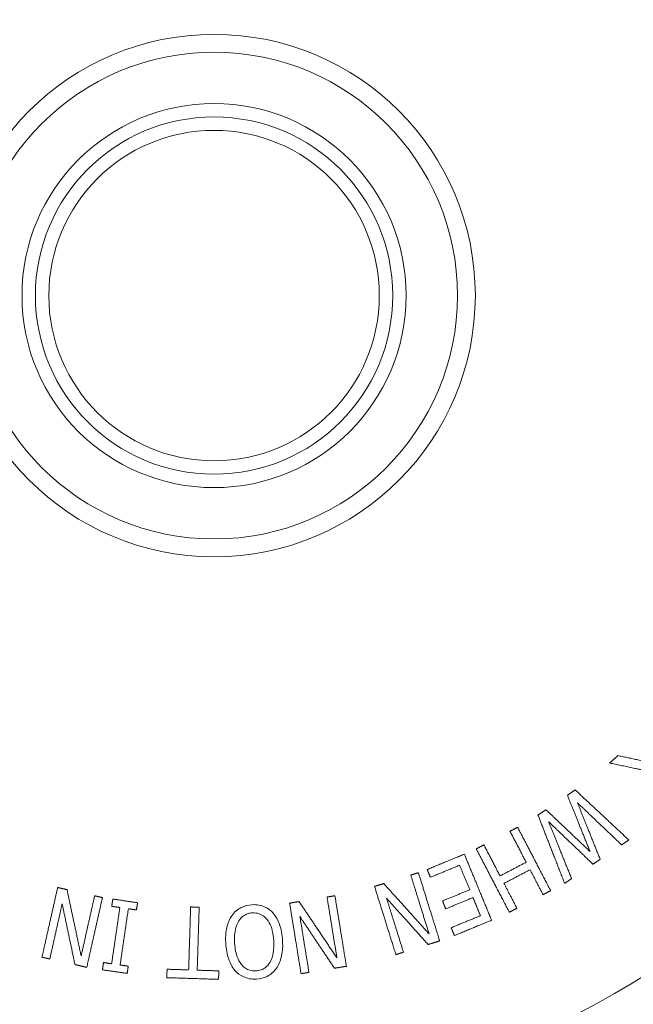
# Paper-space layout 'Layout1' of a CAD drawing. Units: inches. Extents: x 1.7 to 18, y 1.4 to 11.8.
# Drawn here: x 5.6 to 6.3, y 8.7 to 9.8 of the extents above; entities that cross this region are included whole.
import ezdxf

# ---------------------------------------------------------------- set-up
doc = ezdxf.new("R2010")
doc.units = ezdxf.units.IN
doc.header["$MEASUREMENT"] = 0
doc.layers.add('Viewport4ForCustomObjects_0', color=7, linetype='Continuous')
doc.layers.add('Visible (ANSI)', color=7, linetype='Continuous', lineweight=18)
doc.layers.add('Visible Narrow (ANSI)', color=7, linetype='Continuous', lineweight=18)

# ---------------------------------------------------------------- blocks, each defined once
blk = doc.blocks.new('CustomObjectsInViewport4_0')
at = {"layer": 'Visible (ANSI)'}
for radius in [0.585, 0.545, 0.43, 0.4, 0.37]:
    blk.add_circle((-10002.7618, -10002.8517), radius, dxfattribs=at)
for points, weights in [([(-10001.876, -10003.8985), (-10001.8669, -10003.8901), (-10001.8578, -10003.8817)], [1.00430716452, 1.00450992672, 1.00463076471]), ([(-10001.8578, -10003.8817), (-10001.8145, -10003.891), (-10001.7688, -10003.9007)], [1.0338194189, 1.0173009246, 1]), ([(-10001.7697, -10003.9208), (-10001.8244, -10003.9093), (-10001.876, -10003.8985)], [1, 1.02024750224, 1.03937165494]), ([(-10001.9707, -10003.9705), (-10001.962, -10003.9646), (-10001.9532, -10003.9587)], [1.00369321439, 1.00361207094, 1.0034720111]), ([(-10001.92, -10004.0966), (-10001.9465, -10004.0306), (-10001.9707, -10003.9705)], [1, 1.03966841579, 1.07849452779]), ([(-10001.9532, -10003.9587), (-10001.8965, -10004.0116), (-10001.8331, -10004.0707)], [1.0991376951, 1.05007799345, 1]), ([(-10001.8494, -10004.0816), (-10001.9009, -10004.0325), (-10001.948, -10003.9876)], [1, 1.040790668, 1.08089951649]), ([(-10001.948, -10003.9876), (-10001.9238, -10004.0479), (-10001.8973, -10004.114)], [1.07669837252, 1.03876627475, 1]), ([(-10002.0365, -10004.015), (-10002.0276, -10004.009), (-10002.0187, -10004.003)], [1.003472246, 1.00361762613, 1.00370114556]), ([(-10001.9769, -10004.1678), (-10002.0083, -10004.0872), (-10002.0365, -10004.015)], [1, 1.05023703696, 1.09947691841]), ([(-10002.0187, -10004.003), (-10001.9716, -10004.0476), (-10001.92, -10004.0966)], [1.07819916664, 1.039528411, 1]), ([(-10001.9134, -10004.1249), (-10001.9653, -10004.0752), (-10002.0127, -10004.0299)], [1, 1.03911219527, 1.0773725349]), ([(-10002.0127, -10004.0299), (-10001.9882, -10004.0907), (-10001.9613, -10004.1573)], [1.08197322638, 1.0413264143, 1]), ([(-10002.0992, -10004.0512), (-10002.0907, -10004.0468), (-10002.0821, -10004.0423)], [1.00303177395, 1.0029472358, 1.00281356507]), ([(-10002.063, -10004.1206), (-10002.0816, -10004.085), (-10002.0992, -10004.0512)], [1, 1.02791226781, 1.05578821577]), ([(-10002.0821, -10004.0423), (-10002.0472, -10004.1094), (-10002.0082, -10004.1842)], [1.11235118877, 1.05628741263, 1]), ([(-10002.1747, -10004.0906), (-10002.1662, -10004.0861), (-10002.1577, -10004.0817)], [1.00268972492, 1.00282337914, 1.00290790684]), ([(-10002.1577, -10004.0817), (-10002.1401, -10004.1155), (-10002.1215, -10004.1512)], [1.05578821579, 1.02791226782, 1]), ([(-10001.8331, -10004.0707), (-10001.8413, -10004.0762), (-10001.8494, -10004.0816)], [1.00285256346, 1.00303410646, 1.00317471854]), ([(-10002.2846, -10004.1368), (-10002.243, -10004.1196), (-10002.2014, -10004.1025)], [1.01135542452, 1.01195093717, 1.0114559369]), ([(-10002.2014, -10004.1025), (-10002.1726, -10004.1724), (-10002.1404, -10004.2504)], [1.11331340464, 1.05674498405, 1]), ([(-10002.1007, -10004.2325), (-10002.1398, -10004.1576), (-10002.1747, -10004.0906)], [1, 1.05628741266, 1.11235118882]), ([(-10002.1215, -10004.1512), (-10002.0922, -10004.1359), (-10002.063, -10004.1206)], [1.00925108699, 1.00951300923, 1.00925108698]), ([(-10001.8973, -10004.114), (-10001.9053, -10004.1195), (-10001.9134, -10004.1249)], [1.0029406261, 1.00296007349, 1.00293900551]), ([(-10002.3214, -10004.1494), (-10002.3129, -10004.1467), (-10002.3043, -10004.144)], [1.00203760926, 1.00195762311, 1.00183496124]), ([(-10002.3043, -10004.144), (-10002.2818, -10004.2162), (-10002.2566, -10004.2968)], [1.11241711862, 1.05631877747, 1]), ([(-10002.2774, -10004.1543), (-10002.281, -10004.1455), (-10002.2846, -10004.1368)], [1, 1.00666289955, 1.01332254462]), ([(-10002.212, -10004.1273), (-10002.2447, -10004.1408), (-10002.2774, -10004.1543)], [1.00894172987, 1.00914211316, 1.00868746559]), ([(-10002.1893, -10004.1822), (-10002.2009, -10004.1542), (-10002.212, -10004.1273)], [1, 1.02105124141, 1.04208903237]), ([(-10002.0542, -10004.1374), (-10002.0835, -10004.1527), (-10002.1127, -10004.1679)], [1.00913289026, 1.00938806846, 1.00913289027]), ([(-10002.0252, -10004.1931), (-10002.04, -10004.1647), (-10002.0542, -10004.1374)], [1, 1.02091443152, 1.04180958384]), ([(-10002.4025, -10004.1747), (-10002.3922, -10004.1715), (-10002.3819, -10004.1683)], [1.00201673926, 1.00216432401, 1.00225014042]), ([(-10002.3819, -10004.1683), (-10002.3335, -10004.222), (-10002.2803, -10004.2811)], [1.0700676373, 1.03588258322, 1]), ([(-10002.2803, -10004.2811), (-10002.3018, -10004.2121), (-10002.3214, -10004.1494)], [1, 1.04917444974, 1.09823898946]), ([(-10002.1127, -10004.1679), (-10002.0985, -10004.1952), (-10002.0837, -10004.2236)], [1.04180958386, 1.02091443153, 1]), ([(-10001.9613, -10004.1573), (-10001.9691, -10004.1626), (-10001.9769, -10004.1678)], [1.0029349906, 1.0027984369, 1.00262415043]), ([(-10003.1471, -10004.3333), (-10003.1286, -10004.2509), (-10003.112, -10004.1771)], [1, 1.05631877749, 1.11241711867]), ([(-10003.112, -10004.1771), (-10003.1015, -10004.1795), (-10003.091, -10004.1819)], [1.0016629937, 1.00181052634, 1.00189631245]), ([(-10003.091, -10004.1819), (-10003.076, -10004.2525), (-10003.0594, -10004.3304)], [1.07339906225, 1.03910758037, 1.00311328446]), ([(-10002.3548, -10004.3274), (-10002.3799, -10004.2469), (-10002.4025, -10004.1747)], [1, 1.05631877749, 1.11241711867]), ([(-10002.2503, -10004.2074), (-10002.2198, -10004.1948), (-10002.1893, -10004.1822)], [1.00781503876, 1.00816649589, 1.00799484735]), ([(-10002.0082, -10004.1842), (-10002.0167, -10004.1886), (-10002.0252, -10004.1931)], [1.00252494696, 1.00263210702, 1.00269987596]), ([(-10003.1019, -10004.2136), (-10003.1151, -10004.2727), (-10003.1296, -10004.3372)], [1.08811636563, 1.04410173384, 1]), ([(-10003.0732, -10004.3498), (-10003.0881, -10004.2788), (-10003.1019, -10004.2136)], [1.00284241919, 1.03497141791, 1.06572354391]), ([(-10003.0594, -10004.3304), (-10003.0435, -10004.2598), (-10003.0292, -10004.1957)], [1, 1.04917444974, 1.09823898946]), ([(-10003.0117, -10004.1997), (-10003.0283, -10004.2734), (-10003.0468, -10004.3558)], [1.11241711862, 1.05631877747, 1]), ([(-10003.0292, -10004.1957), (-10003.0204, -10004.1977), (-10003.0117, -10004.1997)], [1.00140265569, 1.00132272023, 1.00120013609]), ([(-10002.9909, -10004.2192), (-10002.9897, -10004.2111), (-10002.9885, -10004.2031)], [1, 1.00584102505, 1.01168064019]), ([(-10002.9885, -10004.2031), (-10002.9608, -10004.2071), (-10002.9331, -10004.2112)], [1.00292718027, 1.00313720682, 1.00292815018]), ([(-10002.9331, -10004.2112), (-10002.9343, -10004.2192), (-10002.9355, -10004.2274)], [1.01168176782, 1.00584158568, 1]), ([(-10002.5926, -10004.2122), (-10002.582, -10004.2104), (-10002.5714, -10004.2087)], [1.00101538881, 1.00116282607, 1.00124855672]), ([(-10002.567, -10004.3701), (-10002.5805, -10004.2868), (-10002.5926, -10004.2122)], [1, 1.05631877749, 1.11241711867]), ([(-10002.5714, -10004.2087), (-10002.5311, -10004.2687), (-10002.4867, -10004.3347)], [1.0700676373, 1.03588258322, 1]), ([(-10002.5088, -10004.1985), (-10002.5, -10004.1971), (-10002.4912, -10004.1956)], [1.00122975986, 1.0011498382, 1.00102727522]), ([(-10002.4867, -10004.3347), (-10002.4983, -10004.2633), (-10002.5088, -10004.1985)], [1, 1.04917444974, 1.09823898946]), ([(-10002.4912, -10004.1956), (-10002.479, -10004.2703), (-10002.4655, -10004.3536)], [1.11241711862, 1.05631877747, 1]), ([(-10002.2825, -10004.3048), (-10002.331, -10004.2508), (-10002.3755, -10004.2012)], [1, 1.03203793348, 1.06270289681]), ([(-10002.3755, -10004.2012), (-10002.3574, -10004.259), (-10002.3377, -10004.3221)], [1.08811636563, 1.04410173384, 1]), ([(-10002.2431, -10004.2249), (-10002.2467, -10004.2161), (-10002.2503, -10004.2074)], [1, 1.00633657862, 1.01267065579]), ([(-10002.1821, -10004.1997), (-10002.2126, -10004.2123), (-10002.2431, -10004.2249)], [1.00789220761, 1.00805943925, 1.00771702434]), ([(-10002.1654, -10004.2402), (-10002.1739, -10004.2197), (-10002.1821, -10004.1997)], [1, 1.01471726177, 1.02942822639]), ([(-10002.9911, -10004.3479), (-10002.9815, -10004.2821), (-10002.9727, -10004.2219)], [1, 1.04561514148, 1.09120355587]), ([(-10002.9727, -10004.2219), (-10002.9818, -10004.2206), (-10002.9909, -10004.2192)], [1.00104126265, 1.00101810772, 1.00095082464]), ([(-10002.9537, -10004.2247), (-10002.9625, -10004.2849), (-10002.9722, -10004.3507)], [1.09121214016, 1.04561925549, 1]), ([(-10002.9355, -10004.2274), (-10002.9446, -10004.226), (-10002.9537, -10004.2247)], [1.00086506358, 1.00093203027, 1.00095487246]), ([(-10002.8187, -10004.3617), (-10002.8163, -10004.2877), (-10002.8142, -10004.2207)], [1, 1.0511461945, 1.10225941133]), ([(-10002.8142, -10004.2207), (-10002.8047, -10004.221), (-10002.7951, -10004.2213)], [1.00021952141, 1.00024371961, 1.00021885846]), ([(-10002.7951, -10004.2213), (-10002.7972, -10004.2883), (-10002.7995, -10004.3623)], [1.10223993449, 1.05113690459, 1]), ([(-10002.0837, -10004.2236), (-10002.0922, -10004.228), (-10002.1007, -10004.2325)], [1.00260048939, 1.00253272718, 1.00242557773]), ([(-10002.4922, -10004.3579), (-10002.5326, -10004.2976), (-10002.5696, -10004.2422)], [1, 1.03203793348, 1.06270289681]), ([(-10002.5696, -10004.2422), (-10002.5599, -10004.302), (-10002.5493, -10004.3672)], [1.08811636563, 1.04410173384, 1]), ([(-10002.2308, -10004.2672), (-10002.1981, -10004.2537), (-10002.1654, -10004.2402)], [1.0080076731, 1.00839154815, 1.00822236405]), ([(-10002.1404, -10004.2504), (-10002.182, -10004.2676), (-10002.2236, -10004.2847)], [1.01026998024, 1.0106664207, 1.01018947156]), ([(-10002.2236, -10004.2847), (-10002.2272, -10004.2759), (-10002.2308, -10004.2672)], [1, 1.00606153681, 1.01212063641]), ([(-10002.2566, -10004.2968), (-10002.2696, -10004.3008), (-10002.2825, -10004.3048)], [1.00249220858, 1.00264129202, 1.00271180719]), ([(-10002.3377, -10004.3221), (-10002.3462, -10004.3248), (-10002.3548, -10004.3274)], [1.00167494335, 1.00161082553, 1.00151249443]), ([(-10003.1296, -10004.3372), (-10003.1383, -10004.3352), (-10003.1471, -10004.3333)], [1.00140163839, 1.00133753806, 1.00123923379]), ([(-10003.0117, -10004.3614), (-10003.0105, -10004.3533), (-10003.0094, -10004.3452)], [1, 1.00529702069, 1.01059299272]), ([(-10003.0094, -10004.3452), (-10003.0002, -10004.3465), (-10002.9911, -10004.3479)], [1.00087110259, 1.00092753923, 1.00094696116]), ([(-10003.0468, -10004.3558), (-10003.06, -10004.3528), (-10003.0732, -10004.3498)], [1.00167964224, 1.00182860483, 1.00189906285]), ([(-10002.9563, -10004.3695), (-10002.984, -10004.3654), (-10003.0117, -10004.3614)], [1.00262281038, 1.00279038143, 1.00262203291]), ([(-10002.9722, -10004.3507), (-10002.963, -10004.352), (-10002.9539, -10004.3533)], [1.00087448045, 1.00085532057, 1.00079914857]), ([(-10002.9539, -10004.3533), (-10002.9551, -10004.3614), (-10002.9563, -10004.3695)], [1.01059391661, 1.00529748026, 1]), ([(-10002.8676, -10004.3791), (-10002.8673, -10004.3696), (-10002.867, -10004.3602)], [1, 1.00602581482, 1.01204877914]), ([(-10002.867, -10004.3602), (-10002.8428, -10004.3609), (-10002.8187, -10004.3617)], [1.00050057839, 1.00080681174, 1.00085695298]), ([(-10002.7995, -10004.3623), (-10002.7753, -10004.3631), (-10002.7512, -10004.3638)], [1.00050181545, 1.00045031904, 1.0001428242]), ([(-10002.7512, -10004.3638), (-10002.7514, -10004.3732), (-10002.7517, -10004.3827)], [1.01204919437, 1.00602729307, 1.00000252901]), ([(-10002.5493, -10004.3672), (-10002.5581, -10004.3686), (-10002.567, -10004.3701)], [1.00092941746, 1.00086534736, 1.00076708944]), ([(-10002.4655, -10004.3536), (-10002.4789, -10004.3557), (-10002.4922, -10004.3579)], [1.00139430627, 1.00154322643, 1.00161366438]), ([(-10002.7517, -10004.3827), (-10002.8097, -10004.3809), (-10002.8676, -10004.3791)], [1.001181776, 1.00190145618, 1.00118498659])]:
    blk.add_rational_spline(points, weights, degree=2, dxfattribs=at)
for points, knots in [([(-10002.7222, -10004.2403), (-10002.7194, -10004.2363), (-10002.7162, -10004.2326), (-10002.7083, -10004.2257), (-10002.7043, -10004.2234), (-10002.6936, -10004.2181), (-10002.6855, -10004.2162), (-10002.6772, -10004.2157)], [-0.1143921, -0.1143921, -0.1143921, -0.1143921, -0.0910455, -0.0910455, -0.0638163, -0.0638163, 0, 0, 0, 0]), ([(-10002.676, -10004.234), (-10002.6791, -10004.2342), (-10002.6821, -10004.2347), (-10002.6878, -10004.2363), (-10002.6904, -10004.2374), (-10002.6973, -10004.2413), (-10002.701, -10004.2446), (-10002.707, -10004.2525), (-10002.7105, -10004.2581), (-10002.7161, -10004.2779), (-10002.7165, -10004.2902), (-10002.7158, -10004.3016)], [-0.3121439, -0.3121439, -0.3121439, -0.3121439, -0.2689081, -0.2689081, -0.2279146, -0.2279146, -0.1566057, -0.1566057, -0.0869757, -0.0869757, 0, 0, 0, 0]), ([(-10002.6772, -10004.2157), (-10002.6719, -10004.2153), (-10002.6665, -10004.2156), (-10002.6563, -10004.2174), (-10002.6516, -10004.2189), (-10002.6403, -10004.2243), (-10002.6345, -10004.2289), (-10002.6295, -10004.2345)], [-0.1358957, -0.1358957, -0.1358957, -0.1358957, -0.0954699, -0.0954699, -0.0573753, -0.0573753, 0, 0, 0, 0]), ([(-10002.6283, -10004.2962), (-10002.6287, -10004.2887), (-10002.6297, -10004.281), (-10002.633, -10004.2677), (-10002.6352, -10004.2616), (-10002.6417, -10004.2498), (-10002.6457, -10004.2456), (-10002.6524, -10004.2398), (-10002.6564, -10004.2375), (-10002.6657, -10004.2343), (-10002.6708, -10004.2337), (-10002.676, -10004.234)], [-0.1695117, -0.1695117, -0.1695117, -0.1695117, -0.1358833, -0.1358833, -0.1077784, -0.1077784, -0.0751449, -0.0751449, -0.0395967, -0.0395967, 0, 0, 0, 0]), ([(-10002.6295, -10004.2345), (-10002.6223, -10004.2426), (-10002.6179, -10004.2521), (-10002.6112, -10004.2712), (-10002.6092, -10004.2831), (-10002.6085, -10004.2949)], [-0.1544759, -0.1544759, -0.1544759, -0.1544759, -0.0901878, -0.0901878, 0, 0, 0, 0]), ([(-10002.7356, -10004.3028), (-10002.7362, -10004.2921), (-10002.7361, -10004.2775), (-10002.73, -10004.2548), (-10002.7268, -10004.2471), (-10002.7222, -10004.2403)], [-0.1792068, -0.1792068, -0.1792068, -0.1792068, -0.0629764, -0.0629764, 0, 0, 0, 0]), ([(-10002.7158, -10004.3016), (-10002.7149, -10004.3158), (-10002.7124, -10004.3256), (-10002.7077, -10004.3385), (-10002.7048, -10004.3443), (-10002.701, -10004.3491)], [-0.1052846, -0.1052846, -0.1052846, -0.1052846, -0.0473546, -0.0473546, 0, 0, 0, 0]), ([(-10002.6371, -10004.3452), (-10002.6326, -10004.3378), (-10002.6306, -10004.3298), (-10002.6279, -10004.315), (-10002.6277, -10004.3054), (-10002.6283, -10004.2962)], [-0.1143768, -0.1143768, -0.1143768, -0.1143768, -0.0707952, -0.0707952, 0, 0, 0, 0]), ([(-10002.6085, -10004.2949), (-10002.6073, -10004.3133), (-10002.6094, -10004.3251), (-10002.6133, -10004.3411), (-10002.6167, -10004.3498), (-10002.6219, -10004.3576)], [-0.1255273, -0.1255273, -0.1255273, -0.1255273, -0.0714163, -0.0714163, 0, 0, 0, 0]), ([(-10002.7145, -10004.3634), (-10002.722, -10004.3548), (-10002.7263, -10004.3449), (-10002.7329, -10004.3268), (-10002.7348, -10004.3147), (-10002.7356, -10004.3028)], [-0.1469413, -0.1469413, -0.1469413, -0.1469413, -0.0905449, -0.0905449, 0, 0, 0, 0]), ([(-10002.668, -10004.3637), (-10002.6641, -10004.3635), (-10002.6603, -10004.3628), (-10002.6524, -10004.3602), (-10002.6494, -10004.3583), (-10002.6431, -10004.3536), (-10002.6398, -10004.3496), (-10002.6371, -10004.3452)], [-0.07615936, -0.07615936, -0.07615936, -0.07615936, -0.05932696, -0.05932696, -0.03967542, -0.03967542, 0, 0, 0, 0]), ([(-10002.6669, -10004.3821), (-10002.6721, -10004.3824), (-10002.6773, -10004.3822), (-10002.6873, -10004.3804), (-10002.6919, -10004.3789), (-10002.7033, -10004.3735), (-10002.7094, -10004.369), (-10002.7145, -10004.3634)], [-0.1355392, -0.1355392, -0.1355392, -0.1355392, -0.0961151, -0.0961151, -0.0584946, -0.0584946, 0, 0, 0, 0]), ([(-10002.701, -10004.3491), (-10002.6987, -10004.3521), (-10002.6961, -10004.3547), (-10002.691, -10004.3584), (-10002.6879, -10004.3603), (-10002.6786, -10004.3635), (-10002.6733, -10004.364), (-10002.668, -10004.3637)], [-0.1228728, -0.1228728, -0.1228728, -0.1228728, -0.0745455, -0.0745455, -0.0408592, -0.0408592, 0, 0, 0, 0]), ([(-10002.6219, -10004.3576), (-10002.6246, -10004.3616), (-10002.6278, -10004.3652), (-10002.6351, -10004.3715), (-10002.639, -10004.3741), (-10002.6507, -10004.3798), (-10002.6586, -10004.3816), (-10002.6669, -10004.3821)], [-0.1352724, -0.1352724, -0.1352724, -0.1352724, -0.0986457, -0.0986457, -0.0627405, -0.0627405, 0, 0, 0, 0])]:
    blk.add_open_spline(points, degree=3, knots=knots, dxfattribs=at)
at = {"layer": 'Visible Narrow (ANSI)'}
blk.add_circle((-10002.7618, -10002.8517), 1.8017, dxfattribs=at)

psp = doc.layouts.get("Layout1")

# ---------------------------------------------------------------- block references
at = {"layer": 'Viewport4ForCustomObjects_0', "xscale": 0.4999999999999564, "yscale": 0.4999999999999564, "zscale": 0.4999999999999564}
psp.add_blockref('CustomObjectsInViewport4_0', (5007.1975, 5010.9113), dxfattribs=at)

doc.saveas('drawing.dxf')
